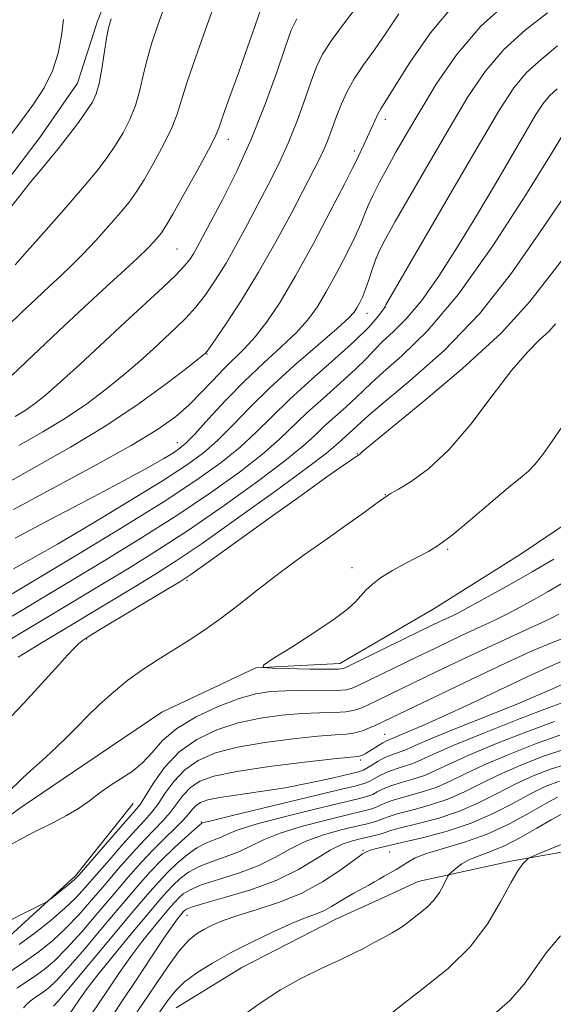
# Model space of a CAD drawing. Extents: x 2067300 to 2070200, y 314800 to 317700.
# Drawn here: x 2067750 to 2067864, y 315773 to 315983 of the extents above; entities that cross this region are included whole.
import ezdxf

# ---------------------------------------------------------------- set-up
doc = ezdxf.new("R2010")
doc.units = 0
doc.header["$MEASUREMENT"] = 0
doc.linetypes.add('rvrstm', pattern=[117.1, 50, -3.9, 0.5, -3.9, 0.5, -3.9, 0.5, -3.9, 50])
for name, color, linetype, lineweight in [('DTM HARD BREAKLINE', 7, 'Continuous', 0), ('DTM SPOT ELEVATION', 2, 'Continuous', 13), ('INDEX CONTOUR', 41, 'Continuous', 13), ('INTERMEDIATE CONTOUR', 44, 'Continuous', 0), ('STREAM - RIVER SINGLE LINE', 142, 'rvrstm', 0)]:
    doc.layers.add(name, color=color, linetype=linetype, lineweight=lineweight)

msp = doc.modelspace()

# ---------------------------------------------------------------- linework, layer by layer
at = {"layer": 'DTM HARD BREAKLINE'}
for points in [[(2067633.11, 315765.16, 1083.81), (2067640.34, 315775.01, 1083.81), (2067645.43, 315783.57, 1083.73), (2067649.67, 315793.84, 1083.69), (2067653.05, 315803.25, 1083.6), (2067654.31, 315810.95, 1083.56), (2067658.11, 315823.78, 1083.6), (2067661.06, 315833.62, 1083.34), (2067666.15, 315844.74, 1083.26), (2067673.37, 315857.16, 1083.17), (2067679.75, 315865.3, 1083.13), (2067686.99, 315873.44, 1083.17), (2067691.66, 315880.29, 1083.17), (2067697.19, 315888, 1083.17), (2067703.99, 315897.85, 1083.04), (2067717.6, 315915.84, 1083), (2067730.37, 315928.28, 1083), (2067735.47, 315934.7, 1083.04), (2067744.84, 315945.42, 1083.04), (2067754.62, 315958.27, 1083), (2067762.69, 315969.83, 1083.09), (2067766.92, 315983.09, 1082.53), (2067773.69, 316000.21, 1082.36)], [(2068050.11, 315921.61, 1083.63), (2068034.9, 315908.19, 1083.42), (2068014.94, 315891.85, 1083.46), (2067995.79, 315873.37, 1083.25), (2067985.29, 315859.86, 1082.73), (2067965.29, 315841.39, 1082.73), (2067941.95, 315827.69, 1082.09), (2067916.99, 315819.14, 1080.34), (2067891.63, 315812.31, 1079.7), (2067874.86, 315807.47, 1079.14), (2067855.12, 315803.97, 1077.73), (2067835.37, 315799.61, 1075.16), (2067826.26, 315795.46, 1075.08)], [(2067774.57, 315816.24, 1053.09), (2067762.23, 315800.82, 1053.69), (2067748.18, 315787.95, 1054.42), (2067739.24, 315778.52, 1056.47), (2067735.85, 315771.67, 1056.94), (2067730.76, 315760.12, 1058.73), (2067726.96, 315746.01, 1059.88), (2067721.04, 315730.18, 1060.44), (2067713.83, 315715.2, 1061.46), (2067705.76, 315701.93, 1062.66), (2067698.11, 315690.36, 1062.92), (2067692.15, 315684.79, 1062.58), (2067677.18, 315689.86, 1062.06), (2067676.28, 315701.82, 1060.7), (2067675.79, 315720.19, 1059.97), (2067680.42, 315738.15, 1059.03), (2067690.2, 315751.86, 1057.32), (2067701.71, 315760.87, 1056.85), (2067721.74, 315772.48, 1056.47)], [(2067826.26, 315795.46, 1075.08), (2067817.8, 315791.61, 1075.01)], [(2067783.69, 315772.69, 1075.18), (2067797.76, 315781.29, 1075.18), (2067817.8, 315791.61, 1075.01)]]:
    msp.add_polyline3d(points, dxfattribs=at)
at = {"layer": 'DTM SPOT ELEVATION'}
for p in [(2067828.38, 315962.13, 1067.49), (2067794.83, 315957.86, 1075.43), (2067821.76, 315955.39, 1068.38), (2067783.93, 315934.48, 1075), (2067828.38, 315922.13, 1061.96), (2067824.44, 315920.8, 1063.34), (2067790.3, 315912.13, 1069.92), (2067783.94, 315893.2, 1066.71), (2067822.41, 315890.88, 1054.07), (2067828.38, 315882.13, 1052.06), (2067841.62, 315870.49, 1049.82), (2067821.22, 315866.53, 1050.52), (2067786.04, 315863.89, 1053.76), (2067764.61, 315851.33, 1053.87), (2067828.18, 315831.01, 1057.12), (2067823.07, 315825.52, 1058.34), (2067789.07, 315812.36, 1061.85), (2067823.57, 315806.3, 1071.8), (2067829.3, 315805.96, 1072.92), (2067786.01, 315792.43, 1070.78)]:
    msp.add_point(p, dxfattribs=at)
at = {"layer": 'INDEX CONTOUR'}
for points in [[(2067749.366, 315931.147, 1080), (2067752.038, 315934.13, 1080), (2067755.496, 315938.014, 1080), (2067759.743, 315942.824, 1080), (2067763.766, 315947.471, 1080), (2067766.793, 315951.129, 1080), (2067768.987, 315954.016, 1080), (2067770.746, 315956.61, 1080), (2067772.381, 315959.305, 1080), (2067773.856, 315962.142, 1080), (2067775.048, 315965.072, 1080), (2067775.9, 315968.077, 1080), (2067776.608, 315971.244, 1080), (2067777.433, 315974.688, 1080), (2067778.565, 315978.47, 1080), (2067779.909, 315982.424, 1080), (2067782.604, 315990.016, 1080)], [(2067746.838, 315884.169, 1070), (2067761.188, 315892.237, 1070), (2067768.731, 315896.777, 1070), (2067775.823, 315901.552, 1070), (2067781.886, 315905.991, 1070), (2067786.327, 315909.404, 1070), (2067789.958, 315912.263, 1070), (2067790.112, 315912.44, 1070), (2067790.662, 315913.201, 1070), (2067792.012, 315915.137, 1070), (2067794.438, 315918.68, 1070), (2067797.673, 315923.608, 1070), (2067801.318, 315929.535, 1070), (2067804.99, 315936.008, 1070), (2067808.368, 315942.299, 1070), (2067813.119, 315951.386, 1070), (2067814.459, 315954.022, 1070), (2067815.438, 315956.153, 1070), (2067816.293, 315958.307, 1070), (2067817.991, 315962.966, 1070), (2067818.975, 315965.454, 1070), (2067820.18, 315968.065, 1070), (2067821.727, 315970.815, 1070), (2067823.695, 315973.742, 1070), (2067826.008, 315976.954, 1070), (2067828.549, 315980.574, 1070), (2067831.25, 315984.645, 1070)], [(2067748.723, 315856.22, 1060), (2067768.346, 315868.013, 1060), (2067776, 315872.709, 1060), (2067783.851, 315877.698, 1060), (2067791.042, 315882.528, 1060), (2067797.217, 315886.955, 1060), (2067802.145, 315890.786, 1060), (2067805.762, 315893.931, 1060), (2067811.609, 315899.553, 1060), (2067815.131, 315902.732, 1060), (2067818.816, 315905.979, 1060), (2067822.021, 315908.879, 1060), (2067824.304, 315911.146, 1060), (2067826.034, 315912.998, 1060), (2067827.783, 315914.779, 1060), (2067830.02, 315916.846, 1060), (2067832.802, 315919.605, 1060), (2067836.082, 315923.472, 1060), (2067839.792, 315928.709, 1060), (2067843.777, 315934.959, 1060), (2067847.857, 315941.705, 1060), (2067851.836, 315948.43, 1060), (2067858.378, 315959.624, 1060), (2067860.472, 315963.163, 1060), (2067862.01, 315965.518, 1060), (2067863.395, 315967.176, 1060), (2067865.024, 315968.674, 1060)], [(2067864.332, 315868.353, 1050), (2067859.651, 315865.67, 1050), (2067854.82, 315862.931, 1050), (2067850.323, 315860.405, 1050), (2067846.684, 315858.393, 1050), (2067844.256, 315857.097, 1050), (2067842.68, 315856.31, 1050), (2067840.007, 315855.055, 1050), (2067836.012, 315853.128, 1050), (2067820.508, 315845.531, 1050), (2067819.456, 315845.075, 1050), (2067818.274, 315844.89, 1050), (2067816.071, 315844.88, 1050), (2067812.32, 315844.95, 1050), (2067804.247, 315845.146, 1050), (2067802.294, 315845.269, 1050), (2067802.34, 315845.793, 1050), (2067804.424, 315847.163, 1050), (2067808.368, 315849.633, 1050), (2067813.121, 315852.672, 1050), (2067817.417, 315855.554, 1050), (2067820.294, 315857.723, 1050), (2067822.013, 315859.294, 1050), (2067824.198, 315861.74, 1050), (2067825.509, 315862.984, 1050), (2067827.351, 315864.366, 1050), (2067829.872, 315865.923, 1050), (2067832.708, 315867.499, 1050), (2067837.544, 315870.027, 1050), (2067839.725, 315871.365, 1050), (2067842.581, 315873.494, 1050), (2067846.518, 315876.747, 1050), (2067850.855, 315880.449, 1050), (2067854.649, 315883.667, 1050), (2067857.207, 315885.746, 1050), (2067858.881, 315887.142, 1050), (2067860.279, 315888.585, 1050), (2067861.923, 315890.684, 1050), (2067863.973, 315893.56, 1050), (2067869.495, 315901.549, 1050)], [(2067866.667, 315841.929, 1060), (2067864.051, 315840.713, 1060), (2067861.418, 315839.553, 1060), (2067857.124, 315837.758, 1060), (2067850.94, 315835.262, 1060), (2067844.126, 315832.533, 1060), (2067838.317, 315830.18, 1060), (2067834.72, 315828.655, 1060), (2067832.84, 315827.812, 1060), (2067831.754, 315827.346, 1060), (2067829.512, 315826.594, 1060), (2067828.21, 315826.05, 1060), (2067826.822, 315825.295, 1060), (2067825.503, 315824.476, 1060), (2067824.439, 315823.794, 1060), (2067823.663, 315823.371, 1060), (2067822.607, 315823.033, 1060), (2067820.549, 315822.531, 1060), (2067816.986, 315821.695, 1060), (2067812.277, 315820.659, 1060), (2067806.997, 315819.638, 1060), (2067801.705, 315818.8, 1060), (2067796.895, 315818.129, 1060), (2067793.044, 315817.568, 1060), (2067790.478, 315817.054, 1060), (2067788.924, 315816.513, 1060), (2067787.957, 315815.872, 1060), (2067787.184, 315815.052, 1060), (2067786.325, 315813.994, 1060), (2067785.13, 315812.632, 1060), (2067783.418, 315810.919, 1060), (2067781.277, 315808.852, 1060), (2067778.862, 315806.443, 1060), (2067776.289, 315803.691, 1060), (2067773.507, 315800.548, 1060), (2067770.426, 315796.951, 1060), (2067767.027, 315792.936, 1060), (2067763.575, 315788.915, 1060), (2067760.406, 315785.398, 1060), (2067757.765, 315782.759, 1060), (2067755.537, 315780.845, 1060), (2067753.514, 315779.368, 1060), (2067749.7, 315776.87, 1060)], [(2067867.782, 315824.891, 1070), (2067863.819, 315823.693, 1070), (2067859.88, 315822.178, 1070), (2067856.02, 315820.402, 1070), (2067852.245, 315818.439, 1070), (2067848.371, 315816.453, 1070), (2067844.162, 315814.625, 1070), (2067839.547, 315813.107, 1070), (2067835.104, 315811.921, 1070), (2067831.573, 315811.058, 1070), (2067829.459, 315810.489, 1070), (2067828.318, 315810.118, 1070), (2067827.468, 315809.829, 1070), (2067826.353, 315809.524, 1070), (2067824.918, 315809.181, 1070), (2067823.232, 315808.792, 1070), (2067821.338, 315808.316, 1070), (2067819.165, 315807.568, 1070), (2067816.613, 315806.327, 1070), (2067813.566, 315804.466, 1070), (2067809.825, 315802.225, 1070), (2067805.176, 315799.934, 1070), (2067799.623, 315797.884, 1070), (2067794.055, 315796.196, 1070), (2067789.58, 315794.945, 1070), (2067787, 315794.17, 1070), (2067785.895, 315793.74, 1070), (2067785.537, 315793.484, 1070), (2067785.311, 315793.246, 1070), (2067784.634, 315792.459, 1070), (2067784.009, 315791.688, 1070), (2067782.922, 315790.216, 1070), (2067781.105, 315787.577, 1070), (2067778.432, 315783.545, 1070), (2067775.351, 315778.851, 1070), (2067772.45, 315774.464, 1070), (2067770.194, 315771.12, 1070)], [(2067865.739, 315788.036, 1080), (2067862.703, 315784.421, 1080), (2067857.98, 315777.718, 1080), (2067854.893, 315774.236, 1080), (2067850.533, 315770.435, 1080)]]:
    msp.add_polyline3d(points, dxfattribs=at)
at = {"layer": 'INTERMEDIATE CONTOUR'}
for points in [[(2067750.139, 315892.582, 1072), (2067755.281, 315895.518, 1072), (2067760.124, 315898.438, 1072), (2067764.674, 315901.515, 1072), (2067768.875, 315904.666, 1072), (2067772.657, 315907.741, 1072), (2067775.97, 315910.611, 1072), (2067778.861, 315913.231, 1072), (2067783.659, 315917.671, 1072), (2067785.76, 315919.731, 1072), (2067787.824, 315922.018, 1072), (2067789.952, 315924.746, 1072), (2067792.14, 315927.925, 1072), (2067794.363, 315931.514, 1072), (2067796.597, 315935.454, 1072), (2067798.84, 315939.63, 1072), (2067803.355, 315948.192, 1072), (2067805.558, 315952.552, 1072), (2067807.632, 315957.095, 1072), (2067809.512, 315961.835, 1072), (2067811.152, 315966.397, 1072), (2067812.514, 315970.316, 1072), (2067813.649, 315973.333, 1072), (2067814.98, 315976.022, 1072), (2067817.019, 315979.17, 1072), (2067820.065, 315983.297, 1072), (2067826.698, 315991.945, 1072)], [(2067747.824, 315918.137, 1078), (2067750.804, 315921.025, 1078), (2067753.842, 315923.907, 1078), (2067756.674, 315926.549, 1078), (2067759.129, 315928.817, 1078), (2067761.416, 315930.982, 1078), (2067763.841, 315933.414, 1078), (2067766.587, 315936.347, 1078), (2067769.382, 315939.455, 1078), (2067771.831, 315942.275, 1078), (2067773.679, 315944.526, 1078), (2067775.215, 315946.65, 1078), (2067776.867, 315949.272, 1078), (2067778.914, 315952.793, 1078), (2067781.05, 315956.723, 1078), (2067782.828, 315960.348, 1078), (2067783.959, 315963.237, 1078), (2067785.991, 315969.909, 1078), (2067787.815, 315975.285, 1078), (2067789.954, 315981.29, 1078), (2067793.192, 315990.254, 1078)], [(2067749, 315878.953, 1068), (2067757.18, 315883.401, 1068), (2067766.136, 315888.211, 1068), (2067774.103, 315892.606, 1068), (2067779.76, 315896.017, 1068), (2067783.561, 315898.719, 1068), (2067786.401, 315901.197, 1068), (2067789.022, 315903.816, 1068), (2067791.541, 315906.474, 1068), (2067793.919, 315908.948, 1068), (2067798.322, 315913.257, 1068), (2067800.581, 315915.743, 1068), (2067803.054, 315918.942, 1068), (2067805.882, 315923.174, 1068), (2067809.204, 315928.752, 1068), (2067813.02, 315935.682, 1068), (2067816.759, 315942.758, 1068), (2067819.708, 315948.469, 1068), (2067821.371, 315951.743, 1068), (2067822.116, 315953.256, 1068), (2067822.526, 315954.123, 1068), (2067823.782, 315956.714, 1068), (2067824.564, 315958.39, 1068), (2067826.08, 315961.808, 1068), (2067826.753, 315963.228, 1068), (2067827.42, 315964.415, 1068), (2067828.475, 315966.103, 1068), (2067833.571, 315974.297, 1068), (2067837.976, 315980.629, 1068), (2067843.496, 315987.112, 1068)], [(2067749.382, 315872.813, 1066), (2067756.69, 315876.723, 1066), (2067764.991, 315881.099, 1066), (2067772.476, 315885.065, 1066), (2067777.755, 315887.938, 1066), (2067781.082, 315889.836, 1066), (2067783.121, 315891.073, 1066), (2067784.522, 315892.007, 1066), (2067785.883, 315893.167, 1066), (2067787.783, 315895.124, 1066), (2067790.648, 315898.259, 1066), (2067794.27, 315902.182, 1066), (2067798.284, 315906.31, 1066), (2067802.338, 315910.157, 1066), (2067806.121, 315913.613, 1066), (2067809.332, 315916.663, 1066), (2067811.792, 315919.369, 1066), (2067813.792, 315922.109, 1066), (2067815.743, 315925.339, 1066), (2067817.928, 315929.317, 1066), (2067820.109, 315933.514, 1066), (2067821.919, 315937.201, 1066), (2067823.112, 315939.867, 1066), (2067823.924, 315941.868, 1066), (2067824.71, 315943.775, 1066), (2067825.763, 315946.051, 1066), (2067827.113, 315948.737, 1066), (2067828.728, 315951.768, 1066), (2067830.607, 315955.132, 1066), (2067832.876, 315959.064, 1066), (2067835.694, 315963.855, 1066), (2067839.208, 315969.638, 1066), (2067843.523, 315975.912, 1066), (2067848.731, 315982.015, 1066), (2067854.745, 315987.388, 1066)], [(2067748.706, 315907.636, 1076), (2067753.126, 315911.816, 1076), (2067758.599, 315916.956, 1076), (2067764.128, 315922.106, 1076), (2067768.891, 315926.487, 1076), (2067772.727, 315929.995, 1076), (2067775.641, 315932.698, 1076), (2067777.677, 315934.68, 1076), (2067779.022, 315936.086, 1076), (2067779.897, 315937.078, 1076), (2067780.565, 315937.922, 1076), (2067781.443, 315939.284, 1076), (2067782.987, 315941.934, 1076), (2067785.447, 315946.281, 1076), (2067788.247, 315951.305, 1076), (2067790.608, 315955.623, 1076), (2067791.988, 315958.312, 1076), (2067792.804, 315960.268, 1076), (2067793.714, 315962.843, 1076), (2067795.203, 315967.01, 1076), (2067797.078, 315972.22, 1076), (2067798.974, 315977.545, 1076), (2067800.585, 315982.187, 1076), (2067801.832, 315985.874, 1076)], [(2067749.031, 315866.344, 1064), (2067752.842, 315868.437, 1064), (2067758.375, 315871.589, 1064), (2067765.724, 315875.912, 1064), (2067773.705, 315880.71, 1064), (2067780.813, 315885.083, 1064), (2067785.94, 315888.394, 1064), (2067789.566, 315891.04, 1064), (2067792.571, 315893.678, 1064), (2067795.723, 315896.848, 1064), (2067799.364, 315900.609, 1064), (2067803.729, 315904.901, 1064), (2067808.851, 315909.562, 1064), (2067813.959, 315914.015, 1064), (2067818.084, 315917.581, 1064), (2067820.529, 315919.795, 1064), (2067821.701, 315921.045, 1064), (2067822.282, 315921.926, 1064), (2067822.836, 315922.953, 1064), (2067823.459, 315924.269, 1064), (2067824.13, 315925.932, 1064), (2067824.83, 315927.945, 1064), (2067825.545, 315930.107, 1064), (2067826.263, 315932.168, 1064), (2067827.051, 315934.067, 1064), (2067828.298, 315936.51, 1064), (2067830.471, 315940.396, 1064), (2067833.85, 315946.283, 1064), (2067837.968, 315953.383, 1064), (2067842.167, 315960.568, 1064), (2067845.974, 315966.924, 1064), (2067849.645, 315972.378, 1064), (2067853.619, 315977.069, 1064), (2067858.171, 315981.15, 1064), (2067862.918, 315984.828, 1064)], [(2067747.99, 315958.248, 1084), (2067750.703, 315961.883, 1084), (2067753.291, 315965.413, 1084), (2067755.575, 315968.904, 1084), (2067757.369, 315972.489, 1084), (2067758.552, 315976.236, 1084), (2067759.263, 315979.974, 1084), (2067759.706, 315983.468, 1084)], [(2067748.463, 315943.393, 1082), (2067750.556, 315946.096, 1082), (2067752.595, 315948.68, 1082), (2067754.557, 315951.057, 1082), (2067756.517, 315953.386, 1082), (2067758.572, 315955.889, 1082), (2067760.758, 315958.688, 1082), (2067762.865, 315961.501, 1082), (2067764.627, 315963.949, 1082), (2067765.848, 315965.817, 1082), (2067766.66, 315967.56, 1082), (2067767.268, 315969.797, 1082), (2067767.84, 315972.917, 1082), (2067768.875, 315979.468, 1082), (2067769.314, 315981.655, 1082), (2067769.864, 315983.559, 1082)], [(2067749.374, 315898.801, 1074), (2067751.516, 315900.099, 1074), (2067753.524, 315901.478, 1074), (2067755.864, 315903.341, 1074), (2067758.987, 315906.077, 1074), (2067763.168, 315909.907, 1074), (2067772.838, 315918.891, 1074), (2067780.859, 315926.261, 1074), (2067783.636, 315928.9, 1074), (2067785.466, 315930.813, 1074), (2067786.608, 315932.242, 1074), (2067787.408, 315933.491, 1074), (2067788.204, 315934.9, 1074), (2067791.046, 315940.203, 1074), (2067793.592, 315944.996, 1074), (2067796.657, 315951.082, 1074), (2067799.827, 315958.038, 1074), (2067802.731, 315965.362, 1074), (2067805.182, 315972.213, 1074), (2067807.036, 315977.666, 1074), (2067808.282, 315981.156, 1074), (2067809.449, 315983.564, 1074)], [(2067747.345, 315860.112, 1062), (2067762.936, 315869.482, 1062), (2067772.234, 315875.135, 1062), (2067781.156, 315880.685, 1062), (2067788.143, 315885.252, 1062), (2067793.348, 315888.971, 1062), (2067797.358, 315892.232, 1062), (2067800.753, 315895.399, 1062), (2067804.102, 315898.735, 1062), (2067807.967, 315902.476, 1062), (2067812.675, 315906.728, 1062), (2067817.597, 315911.061, 1062), (2067821.866, 315914.917, 1062), (2067824.819, 315917.852, 1062), (2067826.608, 315919.896, 1062), (2067827.591, 315921.196, 1062), (2067828.09, 315921.907, 1062), (2067828.288, 315922.214, 1062), (2067828.333, 315922.31, 1062), (2067828.493, 315922.601, 1062), (2067843.059, 315947.701, 1062), (2067848.639, 315957.281, 1062), (2067852.739, 315964.209, 1062), (2067855.767, 315968.843, 1062), (2067858.507, 315972.122, 1062), (2067861.597, 315974.912, 1062), (2067865.092, 315977.793, 1062)], [(2067746.888, 315850.402, 1058), (2067751.151, 315852.939, 1058), (2067773.755, 315866.544, 1058), (2067779.767, 315870.284, 1058), (2067786.546, 315874.711, 1058), (2067793.941, 315879.804, 1058), (2067801.086, 315884.938, 1058), (2067806.933, 315889.34, 1058), (2067810.769, 315892.465, 1058), (2067813.223, 315894.691, 1058), (2067815.252, 315896.627, 1058), (2067817.586, 315898.734, 1058), (2067820.028, 315900.886, 1058), (2067822.152, 315902.809, 1058), (2067825.382, 315905.995, 1058), (2067827.896, 315908.261, 1058), (2067831.908, 315911.745, 1058), (2067837.341, 315917.064, 1058), (2067843.941, 315924.841, 1058), (2067851.291, 315935.171, 1058), (2067858.318, 315946.034, 1058), (2067863.784, 315954.878, 1058), (2067868.282, 315962.229, 1058)], [(2067750.037, 315847.469, 1056), (2067754.805, 315850.402, 1056), (2067760.097, 315853.609, 1056), (2067775.098, 315862.615, 1056), (2067779.165, 315865.075, 1056), (2067783.533, 315867.858, 1056), (2067789.241, 315871.724, 1056), (2067796.841, 315877.08, 1056), (2067804.955, 315882.922, 1056), (2067811.72, 315887.894, 1056), (2067815.778, 315890.998, 1056), (2067817.784, 315892.669, 1056), (2067818.894, 315893.702, 1056), (2067820.041, 315894.737, 1056), (2067821.24, 315895.794, 1056), (2067822.283, 315896.738, 1056), (2067823.169, 315897.59, 1056), (2067824.73, 315898.993, 1056), (2067828.009, 315901.743, 1056), (2067833.67, 315906.439, 1056), (2067840.879, 315912.888, 1056), (2067848.422, 315920.691, 1056), (2067855.272, 315929.328, 1056), (2067861.138, 315937.772, 1056), (2067865.912, 315944.871, 1056)], [(2067748.592, 315834.872, 1054), (2067751.263, 315837.732, 1054), (2067758.67, 315845.855, 1054), (2067760.602, 315847.948, 1054), (2067761.969, 315849.393, 1054), (2067762.909, 315850.334, 1054), (2067763.668, 315850.984, 1054), (2067764.962, 315851.831, 1054), (2067767.613, 315853.43, 1054), (2067781.713, 315861.867, 1054), (2067784.522, 315863.569, 1054), (2067786.884, 315865.132, 1054), (2067790.531, 315867.724, 1054), (2067803.978, 315877.395, 1054), (2067810.863, 315882.329, 1054), (2067815.89, 315885.896, 1054), (2067819.14, 315888.169, 1054), (2067822.914, 315890.764, 1054), (2067823.43, 315891.256, 1054), (2067825.016, 315892.606, 1054), (2067829.036, 315895.897, 1054), (2067836.156, 315901.695, 1054), (2067844.848, 315909.039, 1054), (2067853.036, 315916.59, 1054), (2067859.16, 315923.281, 1054), (2067863.728, 315929.121, 1054), (2067867.757, 315934.391, 1054)], [(2067747.543, 315818.346, 1052), (2067751.106, 315821.822, 1052), (2067753.357, 315823.875, 1052), (2067755.884, 315826.139, 1052), (2067758.361, 315828.422, 1052), (2067760.558, 315830.587, 1052), (2067762.641, 315832.725, 1052), (2067764.872, 315834.984, 1052), (2067767.454, 315837.458, 1052), (2067770.345, 315840.033, 1052), (2067773.439, 315842.541, 1052), (2067776.642, 315844.853, 1052), (2067779.905, 315847.003, 1052), (2067786.466, 315851.107, 1052), (2067789.823, 315853.298, 1052), (2067793.357, 315855.796, 1052), (2067797.162, 315858.717, 1052), (2067801.312, 315861.994, 1052), (2067805.878, 315865.511, 1052), (2067810.825, 315869.125, 1052), (2067815.718, 315872.581, 1052), (2067820.019, 315875.595, 1052), (2067823.307, 315877.945, 1052), (2067827.142, 315880.765, 1052), (2067828.027, 315881.397, 1052), (2067828.958, 315882.004, 1052), (2067829.63, 315882.417, 1052), (2067831.165, 315883.314, 1052), (2067833.876, 315884.944, 1052), (2067837.565, 315887.621, 1052), (2067841.908, 315891.671, 1052), (2067846.568, 315897.174, 1052), (2067851.163, 315903.211, 1052), (2067855.299, 315908.616, 1052), (2067858.664, 315912.503, 1052), (2067861.268, 315915.105, 1052), (2067863.202, 315916.939, 1052), (2067864.693, 315918.553, 1052)], [(2067866, 315863.18, 1052), (2067863.092, 315861.491, 1052), (2067860.1, 315859.8, 1052), (2067857.11, 315858.147, 1052), (2067854.24, 315856.629, 1052), (2067851.548, 315855.298, 1052), (2067848.834, 315854.024, 1052), (2067845.831, 315852.634, 1052), (2067842.379, 315851.012, 1052), (2067838.737, 315849.278, 1052), (2067835.266, 315847.609, 1052), (2067822.395, 315841.327, 1052), (2067821.295, 315840.842, 1052), (2067819.995, 315840.525, 1052), (2067817.931, 315840.362, 1052), (2067814.744, 315840.327, 1052), (2067810.917, 315840.341, 1052), (2067807.136, 315840.314, 1052), (2067803.876, 315840.14, 1052), (2067800.749, 315839.643, 1052), (2067797.153, 315838.627, 1052), (2067792.719, 315836.965, 1052), (2067788.019, 315834.787, 1052), (2067783.86, 315832.292, 1052), (2067780.824, 315829.677, 1052), (2067778.579, 315827.148, 1052), (2067776.57, 315824.911, 1052), (2067774.36, 315823.101, 1052), (2067771.997, 315821.571, 1052), (2067769.646, 315820.102, 1052), (2067767.42, 315818.525, 1052), (2067765.214, 315816.875, 1052), (2067762.868, 315815.238, 1052), (2067760.29, 315813.693, 1052), (2067757.675, 315812.294, 1052), (2067753.248, 315810.072, 1052), (2067751.195, 315809, 1052), (2067748.621, 315807.578, 1052)], [(2067865.38, 315856.668, 1054), (2067863.897, 315855.889, 1054), (2067861.796, 315854.866, 1054), (2067858.841, 315853.499, 1054), (2067854.987, 315851.739, 1054), (2067850.242, 315849.549, 1054), (2067844.75, 315846.97, 1054), (2067839.225, 315844.344, 1054), (2067824.283, 315837.123, 1054), (2067823.137, 315836.608, 1054), (2067821.749, 315836.158, 1054), (2067819.9, 315835.844, 1054), (2067817.415, 315835.698, 1054), (2067814.288, 315835.618, 1054), (2067810.556, 315835.468, 1054), (2067806.291, 315835.117, 1054), (2067801.689, 315834.475, 1054), (2067796.98, 315833.458, 1054), (2067792.392, 315831.981, 1054), (2067788.118, 315829.947, 1054), (2067784.349, 315827.257, 1054), (2067781.244, 315823.942, 1054), (2067778.837, 315820.558, 1054), (2067777.128, 315817.792, 1054), (2067776.011, 315816.059, 1054), (2067774.932, 315814.694, 1054), (2067770.495, 315809.649, 1054), (2067763.029, 315801.091, 1054), (2067762.097, 315800.104, 1054), (2067761.217, 315799.329, 1054), (2067759.927, 315798.277, 1054), (2067757.235, 315796.126, 1054), (2067756.504, 315795.56, 1054), (2067755.917, 315795.194, 1054), (2067754.974, 315794.716, 1054), (2067751.321, 315792.899, 1054), (2067747.956, 315791.195, 1054)], [(2067867.709, 315852, 1056), (2067864.145, 315850.705, 1056), (2067859.703, 315848.799, 1056), (2067853.988, 315846.168, 1056), (2067846.925, 315842.839, 1056), (2067839.689, 315839.399, 1056), (2067826.171, 315832.919, 1056), (2067824.98, 315832.374, 1056), (2067823.503, 315831.792, 1056), (2067821.87, 315831.324, 1056), (2067820.085, 315831.068, 1056), (2067817.659, 315830.896, 1056), (2067813.977, 315830.622, 1056), (2067808.705, 315830.094, 1056), (2067802.628, 315829.307, 1056), (2067796.81, 315828.289, 1056), (2067792.092, 315827.043, 1056), (2067788.429, 315825.474, 1056), (2067785.552, 315823.461, 1056), (2067783.224, 315820.979, 1056), (2067781.333, 315818.37, 1056), (2067779.796, 315816.072, 1056), (2067778.48, 315814.346, 1056), (2067777.046, 315812.746, 1056), (2067775.106, 315810.655, 1056), (2067772.426, 315807.663, 1056), (2067769.399, 315804.21, 1056), (2067764.327, 315798.345, 1056), (2067762.312, 315796.152, 1056), (2067760.004, 315793.936, 1056), (2067757.037, 315791.389, 1056), (2067753.644, 315788.702, 1056), (2067750.213, 315786.188, 1056)], [(2067865.72, 315846.452, 1058), (2067862.84, 315845.199, 1058), (2067858.645, 315843.252, 1058), (2067846.496, 315837.517, 1058), (2067840.618, 315834.789, 1058), (2067836.199, 315832.818, 1058), (2067833.186, 315831.538, 1058), (2067831.277, 315830.756, 1058), (2067830.178, 315830.291, 1058), (2067829.272, 315829.891, 1058), (2067828.934, 315829.771, 1058), (2067828.471, 315829.582, 1058), (2067827.799, 315829.227, 1058), (2067826.875, 315828.655, 1058), (2067824.853, 315827.353, 1058), (2067824.075, 315826.896, 1058), (2067823.488, 315826.602, 1058), (2067823.043, 315826.432, 1058), (2067822.519, 315826.329, 1058), (2067821, 315826.159, 1058), (2067817.397, 315825.774, 1058), (2067811.12, 315825.071, 1058), (2067803.568, 315824.14, 1058), (2067796.639, 315823.12, 1058), (2067791.792, 315822.105, 1058), (2067788.74, 315821.001, 1058), (2067786.755, 315819.666, 1058), (2067785.204, 315818.015, 1058), (2067782.464, 315814.352, 1058), (2067780.95, 315812.632, 1058), (2067776.984, 315808.549, 1058), (2067774.357, 315805.677, 1058), (2067771.453, 315802.379, 1058), (2067768.501, 315798.95, 1058), (2067765.677, 315795.641, 1058), (2067762.943, 315792.534, 1058), (2067760.205, 315789.667, 1058), (2067757.391, 315787.069, 1058), (2067754.513, 315784.729, 1058), (2067751.601, 315782.628, 1058), (2067746.004, 315778.964, 1058)], [(2067867.21, 315838.18, 1062), (2067863.319, 315836.752, 1062), (2067856.954, 315834.292, 1062), (2067849.479, 315831.328, 1062), (2067842.848, 315828.614, 1062), (2067838.518, 315826.728, 1062), (2067835.983, 315825.555, 1062), (2067834.235, 315824.802, 1062), (2067832.466, 315824.212, 1062), (2067830.63, 315823.659, 1062), (2067828.884, 315823.052, 1062), (2067827.35, 315822.334, 1062), (2067826.066, 315821.605, 1062), (2067825.045, 315821.001, 1062), (2067824.081, 315820.573, 1062), (2067822.108, 315820.033, 1062), (2067817.841, 315819.009, 1062), (2067802.247, 315815.285, 1062), (2067795.161, 315813.582, 1062), (2067791.175, 315812.609, 1062), (2067789.659, 315812.223, 1062), (2067789.366, 315812.131, 1062), (2067789.211, 315812.046, 1062), (2067788.733, 315811.679, 1062), (2067787.634, 315810.745, 1062), (2067785.726, 315809.055, 1062), (2067783.282, 315806.806, 1062), (2067780.69, 315804.293, 1062), (2067778.205, 315801.692, 1062), (2067775.559, 315798.715, 1062), (2067772.351, 315794.953, 1062), (2067768.377, 315790.231, 1062), (2067764.207, 315785.297, 1062), (2067760.607, 315781.13, 1062), (2067758.139, 315778.449, 1062), (2067756.562, 315776.961, 1062), (2067755.428, 315776.107, 1062), (2067753.396, 315774.777, 1062), (2067752.545, 315774.145, 1062), (2067751.852, 315773.481, 1062), (2067751.185, 315772.699, 1062)], [(2067864.435, 315833.787, 1064), (2067858.67, 315831.642, 1064), (2067852.078, 315829.041, 1064), (2067846.14, 315826.561, 1064), (2067841.95, 315824.656, 1064), (2067839.08, 315823.279, 1064), (2067836.716, 315822.258, 1064), (2067834.236, 315821.436, 1064), (2067831.749, 315820.725, 1064), (2067829.555, 315820.053, 1064), (2067827.877, 315819.373, 1064), (2067826.629, 315818.733, 1064), (2067825.65, 315818.208, 1064), (2067824.649, 315817.811, 1064), (2067822.81, 315817.32, 1064), (2067813.298, 315815.044, 1064), (2067806.477, 315813.356, 1064), (2067800.524, 315811.768, 1064), (2067796.773, 315810.574, 1064), (2067794.7, 315809.723, 1064), (2067793.319, 315809.082, 1064), (2067791.814, 315808.505, 1064), (2067790.065, 315807.808, 1064), (2067788.12, 315806.795, 1064), (2067786.044, 315805.334, 1064), (2067783.935, 315803.54, 1064), (2067781.902, 315801.59, 1064), (2067779.939, 315799.53, 1064), (2067777.588, 315796.862, 1064), (2067774.277, 315792.955, 1064), (2067760.808, 315776.86, 1064), (2067758.513, 315774.141, 1064), (2067757.586, 315773.076, 1064)], [(2067865.55, 315830.821, 1066), (2067860.387, 315828.992, 1066), (2067854.679, 315826.753, 1066), (2067849.433, 315824.508, 1066), (2067845.382, 315822.583, 1066), (2067842.178, 315821.004, 1066), (2067839.199, 315819.713, 1066), (2067836.006, 315818.66, 1066), (2067830.228, 315817.055, 1066), (2067828.404, 315816.412, 1066), (2067827.192, 315815.861, 1066), (2067826.256, 315815.415, 1066), (2067825.217, 315815.049, 1066), (2067823.513, 315814.607, 1066), (2067820.537, 315813.901, 1066), (2067815.978, 315812.801, 1066), (2067810.706, 315811.427, 1066), (2067805.887, 315809.955, 1066), (2067802.37, 315808.538, 1066), (2067799.742, 315807.224, 1066), (2067797.271, 315806.033, 1066), (2067794.417, 315804.966, 1066), (2067791.394, 315803.937, 1066), (2067788.607, 315802.845, 1066), (2067786.363, 315801.613, 1066), (2067784.588, 315800.273, 1066), (2067783.114, 315798.888, 1066), (2067781.724, 315797.428, 1066), (2067780.026, 315795.498, 1066), (2067777.58, 315792.611, 1066), (2067774.154, 315788.513, 1066), (2067770.339, 315783.891, 1066), (2067766.931, 315779.664, 1066), (2067764.54, 315776.547, 1066), (2067763.028, 315774.433, 1066), (2067760.898, 315771.253, 1066)], [(2067866.666, 315827.856, 1068), (2067862.103, 315826.342, 1068), (2067857.28, 315824.466, 1068), (2067852.726, 315822.455, 1068), (2067848.814, 315820.511, 1068), (2067845.274, 315818.728, 1068), (2067841.681, 315817.169, 1068), (2067837.777, 315815.883, 1068), (2067833.986, 315814.856, 1068), (2067830.901, 315814.056, 1068), (2067828.932, 315813.45, 1068), (2067827.755, 315812.989, 1068), (2067826.862, 315812.621, 1068), (2067825.785, 315812.286, 1068), (2067824.215, 315811.894, 1068), (2067821.885, 315811.347, 1068), (2067818.658, 315810.559, 1068), (2067814.936, 315809.497, 1068), (2067811.251, 315808.141, 1068), (2067807.968, 315806.502, 1068), (2067804.784, 315804.724, 1068), (2067801.224, 315802.983, 1068), (2067797.02, 315801.425, 1068), (2067792.725, 315800.066, 1068), (2067789.093, 315798.895, 1068), (2067786.681, 315797.891, 1068), (2067785.241, 315797.007, 1068), (2067784.326, 315796.186, 1068), (2067783.517, 315795.337, 1068), (2067782.53, 315794.214, 1068), (2067781.107, 315792.535, 1068), (2067779.082, 315790.101, 1068), (2067776.63, 315787.054, 1068), (2067774.019, 315783.621, 1068), (2067771.486, 315780.046, 1068), (2067769.19, 315776.642, 1068), (2067767.261, 315773.739, 1068), (2067765.794, 315771.564, 1068)], [(2067865.535, 315821.043, 1072), (2067862.48, 315819.891, 1072), (2067859.313, 315818.349, 1072), (2067855.677, 315816.367, 1072), (2067851.468, 315814.177, 1072), (2067846.644, 315812.081, 1072), (2067841.319, 315810.331, 1072), (2067836.221, 315808.987, 1072), (2067829.993, 315807.529, 1072), (2067828.242, 315807.072, 1072), (2067826.177, 315806.571, 1072), (2067825.169, 315806.298, 1072), (2067824.479, 315806.059, 1072), (2067824.058, 315805.858, 1072), (2067823.505, 315805.517, 1072), (2067822.821, 315805.037, 1072), (2067818.626, 315801.972, 1072), (2067814.951, 315799.552, 1072), (2067810.552, 315797.167, 1072), (2067805.74, 315795.217, 1072), (2067801.004, 315793.676, 1072), (2067796.869, 315792.412, 1072), (2067793.722, 315791.31, 1072), (2067791.4, 315790.323, 1072), (2067789.603, 315789.419, 1072), (2067788.034, 315788.496, 1072), (2067786.414, 315787.163, 1072), (2067784.469, 315784.962, 1072), (2067782.026, 315781.62, 1072), (2067779.31, 315777.624, 1072), (2067776.644, 315773.651, 1072), (2067774.299, 315770.22, 1072)], [(2067865.08, 315817.603, 1074), (2067862.607, 315816.296, 1074), (2067859.144, 315814.303, 1074), (2067854.848, 315811.964, 1074), (2067850.079, 315809.747, 1074), (2067845.222, 315808.013, 1074), (2067837.143, 315805.636, 1074), (2067834.736, 315804.681, 1074), (2067833.182, 315803.796, 1074), (2067831.964, 315802.969, 1074), (2067830.679, 315802.193, 1074), (2067828.12, 315800.795, 1074), (2067827.058, 315800.168, 1074), (2067826.023, 315799.538, 1074), (2067824.815, 315798.843, 1074), (2067821.6, 315797.147, 1074), (2067819.905, 315796.193, 1074), (2067816.879, 315794.293, 1074), (2067815.368, 315793.475, 1074), (2067813.669, 315792.78, 1074), (2067811.492, 315791.979, 1074), (2067808.507, 315790.784, 1074), (2067804.537, 315789.001, 1074), (2067800.008, 315786.81, 1074), (2067795.493, 315784.483, 1074), (2067791.481, 315782.247, 1074), (2067788.115, 315780.137, 1074), (2067785.454, 315778.145, 1074), (2067783.477, 315776.226, 1074), (2067781.86, 315774.201, 1074), (2067778.216, 315769.028, 1074)], [(2067865.92, 315813.966, 1076), (2067863.748, 315812.782, 1076), (2067860.708, 315811.021, 1076), (2067857.199, 315809.023, 1076), (2067853.754, 315807.243, 1076), (2067850.801, 315806.006, 1076), (2067848.357, 315805.137, 1076), (2067846.336, 315804.336, 1076), (2067844.671, 315803.388, 1076), (2067843.378, 315802.419, 1076), (2067842.493, 315801.644, 1076), (2067842.007, 315801.18, 1076), (2067841.718, 315800.775, 1076), (2067840.788, 315798.856, 1076), (2067839.902, 315797.282, 1076), (2067838.722, 315795.645, 1076), (2067837.29, 315794.185, 1076), (2067835.797, 315792.949, 1076), (2067834.471, 315791.939, 1076), (2067832.522, 315790.411, 1076), (2067831.374, 315789.631, 1076), (2067829.787, 315788.688, 1076), (2067827.877, 315787.629, 1076), (2067825.85, 315786.536, 1076), (2067823.814, 315785.453, 1076), (2067821.509, 315784.284, 1076), (2067818.581, 315782.887, 1076), (2067814.804, 315781.145, 1076), (2067810.459, 315779.03, 1076), (2067805.954, 315776.533, 1076), (2067801.635, 315773.693, 1076), (2067797.597, 315770.75, 1076)], [(2067871.849, 315809.947, 1078), (2067861.183, 315805.58, 1078), (2067859.558, 315804.9, 1078), (2067858.834, 315804.524, 1078), (2067858.396, 315804.132, 1078), (2067857.713, 315803.39, 1078), (2067856.633, 315801.924, 1078), (2067855.095, 315799.346, 1078), (2067853.015, 315795.443, 1078), (2067850.212, 315790.69, 1078), (2067846.484, 315785.732, 1078), (2067841.797, 315781.127, 1078), (2067836.808, 315777.075, 1078), (2067832.341, 315773.688, 1078), (2067828.884, 315770.929, 1078)]]:
    msp.add_polyline3d(points, dxfattribs=at)
at = {"layer": 'STREAM - RIVER SINGLE LINE'}
for points in [[(2067826.45, 315850.67, 1049.13), (2067838.53, 315857.74, 1048.69), (2067857.13, 315869.39, 1048.31), (2067875.74, 315881.9, 1047.71), (2067890.97, 315896.17, 1047.28), (2067900.58, 315907.98, 1047.32), (2067912.44, 315925.31, 1047.2), (2067921.7, 315941.41, 1046.68), (2067930.57, 315959.22, 1045.78), (2067941.16, 315977.42, 1045.57), (2067946.45, 315986.74, 1045.06)], [(2067818.65, 315846.11, 1049.42), (2067826.45, 315850.67, 1049.13)], [(2067697.16, 315769.63, 1052.16), (2067716.32, 315788.07, 1051.69), (2067733.79, 315803.51, 1051.43), (2067750.83, 315815.53, 1051.18), (2067764.04, 315824.55, 1050.88), (2067780.67, 315835.72, 1050.41), (2067800.71, 315845.19, 1050.02), (2067818.65, 315846.11, 1049.42)]]:
    msp.add_polyline3d(points, dxfattribs=at)

doc.saveas('drawing.dxf')
